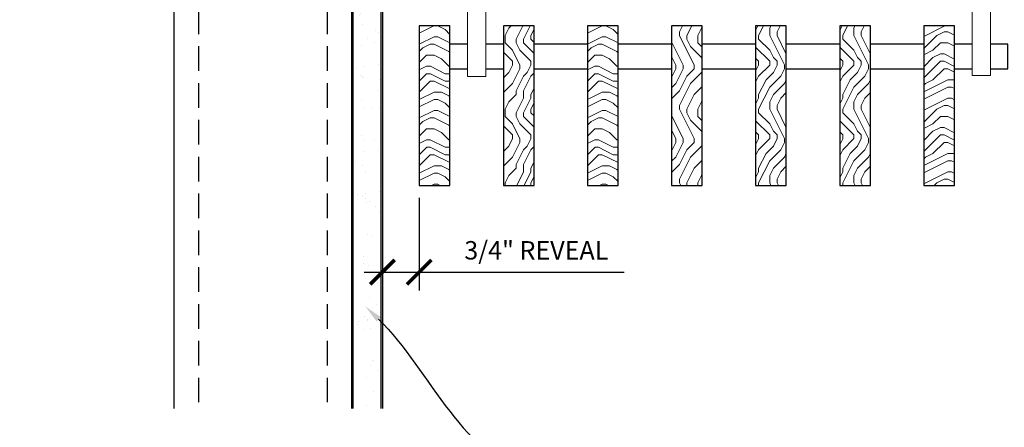
# Model space of a CAD drawing. Units: inches. Extents: x 0 to 3506, y 0 to 1152.
# Drawn here: x 196 to 216, y 424 to 433 of the extents above; entities that cross this region are included whole.
import ezdxf
from ezdxf import colors
from ezdxf.entities.mleader import LeaderData, LeaderLine
from ezdxf.enums import TextEntityAlignment as Align
from ezdxf.math import Vec2, Vec3

# ---------------------------------------------------------------- set-up
doc = ezdxf.new("R2010")
doc.units = ezdxf.units.IN
doc.header["$MEASUREMENT"] = 0
doc.header["$PDMODE"] = 3
doc.header["$PDSIZE"] = 0.15625
doc.linetypes.add('HIDDEN', pattern=[0.375, 0.25, -0.125])
doc.layers.get('0').update_dxf_attribs({"lineweight": 25})
for name, color, linetype, lineweight in [('A-WALL', 7, 'Continuous', 25), ('Z-ANNO-DIMS', 1, 'Continuous', 25), ('Z-ANNO-NOTE', 7, 'Continuous', 35), ('Z-CLNG-SUSP', 3, 'Continuous', 18), ('Z-CLNG-WOOD', 5, 'Continuous', 25), ('Z-CLNG-WOOD-PATT', 2, 'Continuous', 15)]:
    doc.layers.add(name, color=color, linetype=linetype, lineweight=lineweight)
doc.layers.add('Z-ANNO-NPLT', color=252, linetype='Continuous', lineweight=35, plot=False)
doc.styles.add('1-4', font='arial.ttf', dxfattribs={"height": 0.375})
doc.styles.get("Standard").update_dxf_attribs({"font": 'arial.ttf', "height": 0.09375})
doc.dimstyles.new('1-4', dxfattribs={"dimscale": 4, "dimtxt": 0.09375, "dimasz": 0.125, "dimexe": 0.09375, "dimexo": 0.0625, "dimgap": 0.0625, "dimtad": 1, "dimtoh": 1, "dimdec": 5, "dimzin": 3, "dimdsep": 46, "dimlunit": 5, "dimtxsty": '1-4', "dimblk": 'ARCHTICK', "dimcen": 0, "dimdle": 0.09375, "dimclrd": 256, "dimclre": 256, "dimclrt": 256, "dimadec": 1, "dimazin": 0, "dimtfac": 1, "dimtdec": 5, "dimtofl": 0, "dimtmove": 0, "dimatfit": 3, "dimfxl": 0.09375, "dimfrac": 2, "dimtolj": 1, "dimtzin": 0, "dimlwd": -1, "dimlwe": -1, "dimarcsym": 0})

# ---------------------------------------------------------------- blocks, each defined once
blk = doc.blocks.new('_ARCHTICK')
at = {"color": 0, "linetype": 'ByBlock', "const_width": 0.15}
blk.add_lwpolyline([(-0.5, -0.5), (0.5, 0.5)], dxfattribs=at)
blk = doc.blocks.new('*D5')
at = {"layer": 'Defpoints', "color": 0, "transparency": 16777216}
for p in [(202.937, 429.142), (203.687, 429.153), (203.687, 427.388)]:
    blk.add_point(p, dxfattribs=at)
at = {"layer": 'Z-ANNO-DIMS', "transparency": 16777216}
for p, q in [((202.937, 428.892), (202.937, 427.013)), ((203.687, 428.903), (203.687, 427.013)), ((202.562, 427.388), (203.687, 427.388)), ((203.687, 427.388), (207.867, 427.388))]:
    blk.add_line(p, q, dxfattribs=at)
at = {"layer": 'Z-ANNO-DIMS', "transparency": 16777216, "xscale": 0.5, "yscale": 0.5, "zscale": 0.5, "rotation": 180}
blk.add_blockref('_ARCHTICK', (202.937, 427.388), dxfattribs=at)
at = {"layer": 'Z-ANNO-DIMS', "transparency": 16777216, "xscale": 0.5, "yscale": 0.5, "zscale": 0.5}
blk.add_blockref('_ARCHTICK', (203.687, 427.388), dxfattribs=at)
at = {"layer": 'Z-ANNO-DIMS', "transparency": 16777216, "insert": (206.074, 427.832), "char_height": 0.375, "attachment_point": 5, "style": '1-4'}
blk.add_mtext('\\A1;3/4" REVEAL', dxfattribs=at)

msp = doc.modelspace()

# ---------------------------------------------------------------- hatches: boundary and pattern name
at = {"layer": 'A-WALL', "lineweight": 15}
h = msp.add_hatch(dxfattribs=at)
h.set_pattern_fill('AR-SAND', color=256, scale=0.333, style=0)
h.set_pattern_definition([(37.5, (202.34375, 424.6423), (-0.020977, 0.641632), [0, -0.50616, 0, -0.5661, 0, -0.541125]), (7.5, (202.34375, 424.6423), (0.589336, 0.939775), [0, -0.27306, 0, -0.45621, 0, -0.174825]), (327.5, (201.93416, 424.6423), (1.03701, 0.001884), [0, -0.1665, 0, -0.5994, 0, -0.78255]), (317.5, (201.9342, 424.6423), (1.00104, 0.292266), [0, -0.08325, 0, -0.39294, 0, -0.44955])])
h.paths.add_polyline_path([(202.90625, 443.20481), (202.34375, 443.20481), (202.34375, 424.642306), (202.90625, 424.642306)])
at = {"layer": 'Z-CLNG-WOOD-PATT', "linetype": 'Continuous'}
h = msp.add_hatch(dxfattribs=at)
h.set_pattern_fill('ENDGRAIN', color=256, scale=1.5, style=0)
h.set_pattern_definition([(0, (204.8875, 431.6528), (1.5, 1.5), [0.075, -1.425]), (0, (203.8375, 431.8028), (1.5, 1.5), [0.15, -1.35]), (0, (204.8125, 431.8778), (1.5, 1.5), [0.075, -1.425]), (0, (203.9125, 432.0278), (1.5, 1.5), [0.075, -1.425]), (0, (204.8125, 432.1028), (1.5, 1.5), [0.075, -1.425]), (0, (203.9875, 432.1778), (1.5, 1.5), [0.075, -1.425]), (0, (204.8125, 432.2528), (1.5, 1.5), [0.075, -1.425]), (0, (203.9875, 432.4028), (1.5, 1.5), [0.075, -0.825, 0.075, -0.525]), (0, (203.9875, 432.5528), (1.5, 1.5), [0.15, -0.75, 0.075, -0.525]), (0, (203.9125, 432.7778), (1.5, 1.5), [0.075, -0.225, 0.075, -0.6, 0.075, -0.45]), (0, (203.8375, 432.9278), (1.5, 1.5), [0.075, -0.3, 0.15, -0.975]), (0, (204.8125, 433.0028), (1.5, 1.5), [0.075, -1.425]), (0, (203.8375, 433.0778), (1.5, 1.5), [0.075, -0.375, 0.075, -0.975]), (45, (203.6875, 431.6528), (2e-16, 1.5), [0.21213, -1.9092]), (45, (204.9625, 431.6528), (2e-16, 1.5), [0.42426, -1.69706]), (45, (204.9625, 432.4028), (2e-16, 1.5), [0.10607, -2.01526]), (45, (203.6875, 432.5528), (2e-16, 1.5), [0.3182, -1.80312]), (45, (204.9625, 432.5528), (2e-16, 1.5), [0.53033, -1.591]), (45, (204.9625, 432.7778), (2e-16, 1.5), [0.3182, -1.80312]), (315, (204.6625, 432.9278), (1.5, -3e-16), [0.10607, -2.01526]), (315, (204.1375, 431.7278), (1.5, -3e-16), [0.21213, -1.9092]), (315, (204.2125, 432.3278), (1.5, -3e-16), [0.21213, -1.9092]), (315, (204.6625, 432.0278), (1.5, -3e-16), [0.21213, -1.9092]), (315, (204.5875, 432.6278), (1.5, -3e-16), [0.21213, -1.9092]), (315, (204.6625, 432.7778), (1.5, -3e-16), [0.3182, -1.80312]), (315, (204.2875, 431.8778), (1.5, -3e-16), [0.3182, -1.8031]), (315, (204.5125, 431.9528), (1.5, -3e-16), [0.3182, -1.80312]), (315, (204.2875, 432.4778), (1.5, -3e-16), [0.3182, -1.80312]), (315, (204.4375, 432.5528), (1.5, -3e-16), [0.3182, -1.80312]), (26.565, (203.7625, 431.9528), (1.5, 6e-10), [0.1677, -3.1864]), (26.565, (204.8875, 431.8778), (1.5, 6e-10), [0.67082, -2.68328]), (26.565, (204.8875, 432.1028), (1.5, 6e-10), [0.67082, -2.68328]), (26.565, (204.8875, 432.2528), (1.5, 6e-10), [0.67082, -1.005, 0.33542, -1.34287]), (26.565, (205.0375, 432.4778), (1.5, 6e-10), [0.1677, -3.1864]), (26.565, (203.6875, 433.0028), (1.5, 6e-10), [0.1677, -3.1864]), (26.565, (204.8875, 433.0028), (1.5, 6e-10), [0.3354, -3.0187]), (333.435, (204.5125, 431.6528), (1.5, -6e-10), [0.3354, -3.0187]), (333.435, (203.9875, 432.0278), (1.5, -6e-10), [0.3354, -3.0187]), (333.435, (203.9875, 431.8028), (1.5, -6e-10), [0.1677, -3.1864]), (333.435, (204.0625, 432.1778), (1.5, -6e-10), [0.5031, -2.851]), (333.435, (204.3625, 432.1778), (1.5, -6e-10), [0.3354, -3.0187]), (333.435, (204.5125, 432.2528), (1.5, -6e-10), [0.3354, -3.0187]), (333.435, (204.0625, 432.4028), (1.5, -6e-10), [0.1677, -3.1864]), (333.435, (204.1375, 432.5528), (1.5, -6e-10), [0.1677, -3.1864]), (333.435, (204.7375, 432.8528), (1.5, -6e-10), [0.1677, -3.1864]), (333.435, (204.6625, 432.3278), (1.5, -6e-10), [0.1677, -3.1864]), (333.435, (203.9875, 432.7778), (1.5, -6e-10), [0.5031, -2.851]), (333.435, (203.9125, 432.9278), (1.5, -6e-10), [0.3354, -3.0187]), (333.435, (204.7375, 432.4778), (1.5, -6e-10), [0.1677, -1.5093, 0.1677, -1.5094]), (333.435, (204.2875, 432.7778), (1.5, -6e-10), [0.3354, -3.0187]), (333.435, (204.3625, 432.9278), (1.5, -6e-10), [0.3354, -3.0187]), (333.435, (203.9125, 433.0778), (1.5, -6e-10), [0.3354, -3.0187]), (333.435, (204.3625, 433.0778), (1.5, -6e-10), [0.3354, -3.0187])])
h.paths.add_polyline_path([(204.3125, 432.402781), (203.6875, 432.402781), (203.6875, 429.152781), (204.3125, 429.152781)])
at = {"layer": 'Z-CLNG-WOOD-PATT'}
h = msp.add_hatch(dxfattribs=at)
h.set_pattern_fill('ENDGRAIN', color=256, scale=1.5, angle=90, style=0)
h.set_pattern_definition([(90, (130.5873, 425.6044), (-1.5, 1.5), [0.075, -1.425]), (90, (130.4373, 424.5544), (-1.5, 1.5), [0.15, -1.35]), (90, (130.3623, 425.5294), (-1.5, 1.5), [0.075, -1.425]), (90, (130.2123, 424.6294), (-1.5, 1.5), [0.075, -1.425]), (90, (130.1373, 425.5294), (-1.5, 1.5), [0.075, -1.425]), (90, (130.0623, 424.7044), (-1.5, 1.5), [0.075, -1.425]), (90, (129.9873, 425.5294), (-1.5, 1.5), [0.075, -1.425]), (90, (129.8373, 424.7044), (-1.5, 1.5), [0.075, -0.825, 0.075, -0.525]), (90, (129.6873, 424.7044), (-1.5, 1.5), [0.15, -0.75, 0.075, -0.525]), (90, (129.4623, 424.6294), (-1.5, 1.5), [0.075, -0.225, 0.075, -0.6, 0.075, -0.45]), (90, (129.3123, 424.5544), (-1.5, 1.5), [0.075, -0.3, 0.15, -0.975]), (90, (129.2373, 425.5294), (-1.5, 1.5), [0.075, -1.425]), (90, (129.1623, 424.5544), (-1.5, 1.5), [0.075, -0.375, 0.075, -0.975]), (135, (130.5873, 424.4044), (-1.5, -4e-16), [0.212132, -1.90919]), (135, (130.5873, 425.6794), (-1.5, -4e-16), [0.424264, -1.697056]), (135, (129.8373, 425.6794), (-1.5, -4e-16), [0.106065, -2.015255]), (135, (129.6873, 424.4044), (-1.5, -4e-16), [0.318198, -1.803122]), (135, (129.6873, 425.6794), (-1.5, -4e-16), [0.53033, -1.59099]), (135, (129.4623, 425.6794), (-1.5, -4e-16), [0.318198, -1.803122]), (45, (129.3123, 425.3794), (-2e-16, 1.5), [0.106065, -2.015255]), (45, (130.5123, 424.8544), (-2e-16, 1.5), [0.212132, -1.90919]), (45, (129.9123, 424.9294), (-2e-16, 1.5), [0.212132, -1.90919]), (45, (130.2123, 425.3794), (-2e-16, 1.5), [0.212132, -1.90919]), (45, (129.6123, 425.3044), (-2e-16, 1.5), [0.212132, -1.90919]), (45, (129.4623, 425.3794), (-2e-16, 1.5), [0.318198, -1.803122]), (45, (130.3623, 425.0044), (-2e-16, 1.5), [0.318198, -1.803122]), (45, (130.2873, 425.2294), (-2e-16, 1.5), [0.318198, -1.803122]), (45, (129.7623, 425.0044), (-2e-16, 1.5), [0.318198, -1.803122]), (45, (129.6873, 425.1544), (-2e-16, 1.5), [0.318198, -1.803122]), (116.5651, (130.28734, 424.4794), (-6e-10, 1.5), [0.167705, -3.186397]), (116.5651, (130.36234, 425.6044), (-6e-10, 1.5), [0.67082, -2.683282]), (116.5651, (130.13734, 425.6044), (-6e-10, 1.5), [0.67082, -2.683282]), (116.5651, (129.98734, 425.6044), (-6e-10, 1.5), [0.670821, -1.005, 0.335415, -1.342866]), (116.5651, (129.76234, 425.7544), (-6e-10, 1.5), [0.167705, -3.186397]), (116.5651, (129.23734, 424.4044), (-6e-10, 1.5), [0.167705, -3.186397]), (116.5651, (129.23734, 425.6044), (-6e-10, 1.5), [0.33541, -3.018692]), (63.4349, (130.58734, 425.2294), (6e-10, 1.5), [0.33541, -3.018692]), (63.4349, (130.21234, 424.7044), (6e-10, 1.5), [0.33541, -3.018692]), (63.4349, (130.43734, 424.7044), (6e-10, 1.5), [0.167705, -3.186392]), (63.4349, (130.06234, 424.7794), (6e-10, 1.5), [0.503115, -2.850987]), (63.4349, (130.06234, 425.0794), (6e-10, 1.5), [0.33541, -3.018692]), (63.4349, (129.98734, 425.2294), (6e-10, 1.5), [0.33541, -3.018692]), (63.4349, (129.83734, 424.7794), (6e-10, 1.5), [0.167705, -3.186392]), (63.4349, (129.68734, 424.8544), (6e-10, 1.5), [0.167705, -3.186392]), (63.4349, (129.38734, 425.4544), (6e-10, 1.5), [0.167705, -3.186392]), (63.4349, (129.91234, 425.3794), (6e-10, 1.5), [0.167705, -3.186392]), (63.4349, (129.46234, 424.7044), (6e-10, 1.5), [0.503115, -2.850987]), (63.4349, (129.31234, 424.6294), (6e-10, 1.5), [0.33541, -3.018692]), (63.4349, (129.76234, 425.4544), (6e-10, 1.5), [0.1677, -1.5093, 0.1677, -1.509402]), (63.4349, (129.46234, 425.0044), (6e-10, 1.5), [0.33541, -3.018692]), (63.4349, (129.31234, 425.0794), (6e-10, 1.5), [0.33541, -3.018692]), (63.4349, (129.16234, 424.6294), (6e-10, 1.5), [0.33541, -3.018692]), (63.4349, (129.16234, 425.0794), (6e-10, 1.5), [0.33541, -3.018692])])
h.paths.add_polyline_path([(206.026786, 432.402781), (205.401786, 432.402781), (205.401786, 429.152781), (206.026786, 429.152781)])
at = {"layer": 'Z-CLNG-WOOD-PATT', "linetype": 'Continuous'}
h = msp.add_hatch(dxfattribs=at)
h.set_pattern_fill('ENDGRAIN', color=256, scale=1.5, style=0)
h.set_pattern_definition([(0, (208.316, 431.6528), (1.5, 1.5), [0.075, -1.425]), (0, (207.266, 431.8028), (1.5, 1.5), [0.15, -1.35]), (0, (208.241, 431.8778), (1.5, 1.5), [0.075, -1.425]), (0, (207.341, 432.0278), (1.5, 1.5), [0.075, -1.425]), (0, (208.241, 432.1028), (1.5, 1.5), [0.075, -1.425]), (0, (207.416, 432.1778), (1.5, 1.5), [0.075, -1.425]), (0, (208.241, 432.2528), (1.5, 1.5), [0.075, -1.425]), (0, (207.416, 432.4028), (1.5, 1.5), [0.075, -0.825, 0.075, -0.525]), (0, (207.416, 432.5528), (1.5, 1.5), [0.15, -0.75, 0.075, -0.525]), (0, (207.341, 432.7778), (1.5, 1.5), [0.075, -0.225, 0.075, -0.6, 0.075, -0.45]), (0, (207.266, 432.9278), (1.5, 1.5), [0.075, -0.3, 0.15, -0.975]), (0, (208.241, 433.0028), (1.5, 1.5), [0.075, -1.425]), (0, (207.266, 433.0778), (1.5, 1.5), [0.075, -0.375, 0.075, -0.975]), (45, (207.1161, 431.6528), (2e-16, 1.5), [0.21213, -1.9092]), (45, (208.3911, 431.6528), (2e-16, 1.5), [0.42426, -1.69706]), (45, (208.3911, 432.4028), (2e-16, 1.5), [0.10607, -2.01526]), (45, (207.1161, 432.5528), (2e-16, 1.5), [0.3182, -1.80312]), (45, (208.3911, 432.5528), (2e-16, 1.5), [0.53033, -1.591]), (45, (208.3911, 432.7778), (2e-16, 1.5), [0.3182, -1.80312]), (315, (208.0911, 432.9278), (1.5, -3e-16), [0.10607, -2.01526]), (315, (207.5661, 431.7278), (1.5, -3e-16), [0.21213, -1.9092]), (315, (207.6411, 432.3278), (1.5, -3e-16), [0.21213, -1.9092]), (315, (208.0911, 432.0278), (1.5, -3e-16), [0.21213, -1.9092]), (315, (208.0161, 432.6278), (1.5, -3e-16), [0.21213, -1.9092]), (315, (208.0911, 432.7778), (1.5, -3e-16), [0.3182, -1.80312]), (315, (207.7161, 431.8778), (1.5, -3e-16), [0.3182, -1.8031]), (315, (207.9411, 431.9528), (1.5, -3e-16), [0.3182, -1.80312]), (315, (207.7161, 432.4778), (1.5, -3e-16), [0.3182, -1.80312]), (315, (207.8661, 432.5528), (1.5, -3e-16), [0.3182, -1.80312]), (26.565, (207.1911, 431.9528), (1.5, 6e-10), [0.1677, -3.1864]), (26.565, (208.3161, 431.8778), (1.5, 6e-10), [0.67082, -2.68328]), (26.565, (208.3161, 432.1028), (1.5, 6e-10), [0.67082, -2.68328]), (26.565, (208.3161, 432.2528), (1.5, 6e-10), [0.67082, -1.005, 0.33542, -1.34287]), (26.565, (208.4661, 432.4778), (1.5, 6e-10), [0.1677, -3.1864]), (26.565, (207.1161, 433.0028), (1.5, 6e-10), [0.1677, -3.1864]), (26.565, (208.3161, 433.0028), (1.5, 6e-10), [0.3354, -3.0187]), (333.435, (207.9411, 431.6528), (1.5, -6e-10), [0.3354, -3.0187]), (333.435, (207.4161, 432.0278), (1.5, -6e-10), [0.3354, -3.0187]), (333.435, (207.4161, 431.8028), (1.5, -6e-10), [0.1677, -3.1864]), (333.435, (207.4911, 432.1778), (1.5, -6e-10), [0.5031, -2.851]), (333.435, (207.7911, 432.1778), (1.5, -6e-10), [0.3354, -3.0187]), (333.435, (207.9411, 432.2528), (1.5, -6e-10), [0.3354, -3.0187]), (333.435, (207.4911, 432.4028), (1.5, -6e-10), [0.1677, -3.1864]), (333.435, (207.5661, 432.5528), (1.5, -6e-10), [0.1677, -3.1864]), (333.435, (208.1661, 432.8528), (1.5, -6e-10), [0.1677, -3.1864]), (333.435, (208.0911, 432.3278), (1.5, -6e-10), [0.1677, -3.1864]), (333.435, (207.4161, 432.7778), (1.5, -6e-10), [0.5031, -2.851]), (333.435, (207.3411, 432.9278), (1.5, -6e-10), [0.3354, -3.0187]), (333.435, (208.1661, 432.4778), (1.5, -6e-10), [0.1677, -1.5093, 0.1677, -1.5094]), (333.435, (207.7161, 432.7778), (1.5, -6e-10), [0.3354, -3.0187]), (333.435, (207.7911, 432.9278), (1.5, -6e-10), [0.3354, -3.0187]), (333.435, (207.3411, 433.0778), (1.5, -6e-10), [0.3354, -3.0187]), (333.435, (207.7911, 433.0778), (1.5, -6e-10), [0.3354, -3.0187])])
h.paths.add_polyline_path([(207.741071, 432.402781), (207.116071, 432.402781), (207.116071, 429.152781), (207.741071, 429.152781)])
at = {"layer": 'Z-CLNG-WOOD-PATT'}
h = msp.add_hatch(dxfattribs=at)
h.set_pattern_fill('ENDGRAIN', color=256, scale=1.5, angle=90, style=0)
h.set_pattern_definition([(90, (130.0159, 425.6044), (-1.5, 1.5), [0.075, -1.425]), (90, (129.8659, 424.5544), (-1.5, 1.5), [0.15, -1.35]), (90, (129.7909, 425.5294), (-1.5, 1.5), [0.075, -1.425]), (90, (129.6409, 424.6294), (-1.5, 1.5), [0.075, -1.425]), (90, (129.5659, 425.5294), (-1.5, 1.5), [0.075, -1.425]), (90, (129.4909, 424.7044), (-1.5, 1.5), [0.075, -1.425]), (90, (129.4159, 425.5294), (-1.5, 1.5), [0.075, -1.425]), (90, (129.2659, 424.7044), (-1.5, 1.5), [0.075, -0.825, 0.075, -0.525]), (90, (129.1159, 424.7044), (-1.5, 1.5), [0.15, -0.75, 0.075, -0.525]), (90, (128.8909, 424.6294), (-1.5, 1.5), [0.075, -0.225, 0.075, -0.6, 0.075, -0.45]), (90, (128.7409, 424.5544), (-1.5, 1.5), [0.075, -0.3, 0.15, -0.975]), (90, (128.6659, 425.5294), (-1.5, 1.5), [0.075, -1.425]), (90, (128.5909, 424.5544), (-1.5, 1.5), [0.075, -0.375, 0.075, -0.975]), (135, (130.0159, 424.4044), (-1.5, -4e-16), [0.212132, -1.90919]), (135, (130.0159, 425.6794), (-1.5, -4e-16), [0.424264, -1.697056]), (135, (129.2659, 425.6794), (-1.5, -4e-16), [0.106065, -2.015255]), (135, (129.1159, 424.4044), (-1.5, -4e-16), [0.318198, -1.803122]), (135, (129.1159, 425.6794), (-1.5, -4e-16), [0.53033, -1.59099]), (135, (128.8909, 425.6794), (-1.5, -4e-16), [0.318198, -1.803122]), (45, (128.7409, 425.3794), (-2e-16, 1.5), [0.106065, -2.015255]), (45, (129.9409, 424.8544), (-2e-16, 1.5), [0.212132, -1.90919]), (45, (129.3409, 424.9294), (-2e-16, 1.5), [0.212132, -1.90919]), (45, (129.6409, 425.3794), (-2e-16, 1.5), [0.212132, -1.90919]), (45, (129.0409, 425.3044), (-2e-16, 1.5), [0.212132, -1.90919]), (45, (128.8909, 425.3794), (-2e-16, 1.5), [0.318198, -1.803122]), (45, (129.7909, 425.0044), (-2e-16, 1.5), [0.318198, -1.803122]), (45, (129.7159, 425.2294), (-2e-16, 1.5), [0.318198, -1.803122]), (45, (129.1909, 425.0044), (-2e-16, 1.5), [0.318198, -1.803122]), (45, (129.1159, 425.1544), (-2e-16, 1.5), [0.318198, -1.803122]), (116.56505, (129.7159, 424.4794), (-6e-10, 1.5), [0.167705, -3.186397]), (116.56505, (129.7909, 425.6044), (-6e-10, 1.5), [0.67082, -2.683282]), (116.56505, (129.5659, 425.6044), (-6e-10, 1.5), [0.67082, -2.683282]), (116.56505, (129.4159, 425.6044), (-6e-10, 1.5), [0.670821, -1.005, 0.335415, -1.342866]), (116.56505, (129.1909, 425.7544), (-6e-10, 1.5), [0.167705, -3.186397]), (116.56505, (128.6659, 424.4044), (-6e-10, 1.5), [0.167705, -3.186397]), (116.56505, (128.6659, 425.6044), (-6e-10, 1.5), [0.33541, -3.018692]), (63.43495, (130.0159, 425.2294), (6e-10, 1.5), [0.33541, -3.018692]), (63.43495, (129.6409, 424.7044), (6e-10, 1.5), [0.33541, -3.018692]), (63.43495, (129.8659, 424.7044), (6e-10, 1.5), [0.167705, -3.186392]), (63.43495, (129.4909, 424.7794), (6e-10, 1.5), [0.503115, -2.850987]), (63.43495, (129.4909, 425.0794), (6e-10, 1.5), [0.33541, -3.018692]), (63.43495, (129.4159, 425.2294), (6e-10, 1.5), [0.33541, -3.018692]), (63.43495, (129.2659, 424.7794), (6e-10, 1.5), [0.167705, -3.186392]), (63.43495, (129.1159, 424.8544), (6e-10, 1.5), [0.167705, -3.186392]), (63.43495, (128.8159, 425.4544), (6e-10, 1.5), [0.167705, -3.186392]), (63.43495, (129.3409, 425.3794), (6e-10, 1.5), [0.167705, -3.186392]), (63.43495, (128.8909, 424.7044), (6e-10, 1.5), [0.503115, -2.850987]), (63.43495, (128.7409, 424.6294), (6e-10, 1.5), [0.33541, -3.018692]), (63.43495, (129.1909, 425.4544), (6e-10, 1.5), [0.1677, -1.5093, 0.1677, -1.509402]), (63.43495, (128.8909, 425.0044), (6e-10, 1.5), [0.33541, -3.018692]), (63.43495, (128.7409, 425.0794), (6e-10, 1.5), [0.33541, -3.018692]), (63.43495, (128.5909, 424.6294), (6e-10, 1.5), [0.33541, -3.018692]), (63.43495, (128.5909, 425.0794), (6e-10, 1.5), [0.33541, -3.018692])])
h.paths.add_polyline_path([(209.455357, 432.402781), (208.830357, 432.402781), (208.830357, 429.152781), (209.455357, 429.152781)])
h = msp.add_hatch(dxfattribs=at)
h.set_pattern_fill('ENDGRAIN', color=256, scale=1.5, angle=90, style=0)
h.set_pattern_definition([(90, (127.7302, 425.6044), (-1.5, 1.5), [0.075, -1.425]), (90, (127.5802, 424.5544), (-1.5, 1.5), [0.15, -1.35]), (90, (127.5052, 425.5294), (-1.5, 1.5), [0.075, -1.425]), (90, (127.3552, 424.6294), (-1.5, 1.5), [0.075, -1.425]), (90, (127.2802, 425.5294), (-1.5, 1.5), [0.075, -1.425]), (90, (127.2052, 424.7044), (-1.5, 1.5), [0.075, -1.425]), (90, (127.1302, 425.5294), (-1.5, 1.5), [0.075, -1.425]), (90, (126.9802, 424.7044), (-1.5, 1.5), [0.075, -0.825, 0.075, -0.525]), (90, (126.8302, 424.7044), (-1.5, 1.5), [0.15, -0.75, 0.075, -0.525]), (90, (126.6052, 424.6294), (-1.5, 1.5), [0.075, -0.225, 0.075, -0.6, 0.075, -0.45]), (90, (126.4552, 424.5544), (-1.5, 1.5), [0.075, -0.3, 0.15, -0.975]), (90, (126.3802, 425.5294), (-1.5, 1.5), [0.075, -1.425]), (90, (126.3052, 424.5544), (-1.5, 1.5), [0.075, -0.375, 0.075, -0.975]), (135, (127.7302, 424.4044), (-1.5, -4e-16), [0.212132, -1.90919]), (135, (127.7302, 425.6794), (-1.5, -4e-16), [0.424264, -1.697056]), (135, (126.9802, 425.6794), (-1.5, -4e-16), [0.106065, -2.015255]), (135, (126.8302, 424.4044), (-1.5, -4e-16), [0.318198, -1.803122]), (135, (126.8302, 425.6794), (-1.5, -4e-16), [0.53033, -1.59099]), (135, (126.6052, 425.6794), (-1.5, -4e-16), [0.318198, -1.803122]), (45, (126.4552, 425.3794), (-2e-16, 1.5), [0.106065, -2.015255]), (45, (127.6552, 424.8544), (-2e-16, 1.5), [0.212132, -1.90919]), (45, (127.0552, 424.9294), (-2e-16, 1.5), [0.212132, -1.90919]), (45, (127.3552, 425.3794), (-2e-16, 1.5), [0.212132, -1.90919]), (45, (126.7552, 425.3044), (-2e-16, 1.5), [0.212132, -1.90919]), (45, (126.6052, 425.3794), (-2e-16, 1.5), [0.318198, -1.803122]), (45, (127.5052, 425.0044), (-2e-16, 1.5), [0.318198, -1.803122]), (45, (127.4302, 425.2294), (-2e-16, 1.5), [0.318198, -1.803122]), (45, (126.9052, 425.0044), (-2e-16, 1.5), [0.318198, -1.803122]), (45, (126.8302, 425.1544), (-2e-16, 1.5), [0.318198, -1.803122]), (116.56505, (127.4302, 424.4794), (-6e-10, 1.5), [0.167705, -3.186397]), (116.56505, (127.5052, 425.6044), (-6e-10, 1.5), [0.67082, -2.683282]), (116.56505, (127.2802, 425.6044), (-6e-10, 1.5), [0.67082, -2.683282]), (116.56505, (127.1302, 425.6044), (-6e-10, 1.5), [0.670821, -1.005, 0.335415, -1.342866]), (116.56505, (126.9052, 425.7544), (-6e-10, 1.5), [0.167705, -3.186397]), (116.56505, (126.3802, 424.4044), (-6e-10, 1.5), [0.167705, -3.186397]), (116.56505, (126.3802, 425.6044), (-6e-10, 1.5), [0.33541, -3.018692]), (63.43495, (127.7302, 425.2294), (6e-10, 1.5), [0.33541, -3.018692]), (63.43495, (127.3552, 424.7044), (6e-10, 1.5), [0.33541, -3.018692]), (63.43495, (127.5802, 424.7044), (6e-10, 1.5), [0.167705, -3.186392]), (63.43495, (127.2052, 424.7794), (6e-10, 1.5), [0.503115, -2.850987]), (63.43495, (127.2052, 425.0794), (6e-10, 1.5), [0.33541, -3.018692]), (63.43495, (127.1302, 425.2294), (6e-10, 1.5), [0.33541, -3.018692]), (63.43495, (126.9802, 424.7794), (6e-10, 1.5), [0.167705, -3.186392]), (63.43495, (126.8302, 424.8544), (6e-10, 1.5), [0.167705, -3.186392]), (63.43495, (126.5302, 425.4544), (6e-10, 1.5), [0.167705, -3.186392]), (63.43495, (127.0552, 425.3794), (6e-10, 1.5), [0.167705, -3.186392]), (63.43495, (126.6052, 424.7044), (6e-10, 1.5), [0.503115, -2.850987]), (63.43495, (126.4552, 424.6294), (6e-10, 1.5), [0.33541, -3.018692]), (63.43495, (126.9052, 425.4544), (6e-10, 1.5), [0.1677, -1.5093, 0.1677, -1.509402]), (63.43495, (126.6052, 425.0044), (6e-10, 1.5), [0.33541, -3.018692]), (63.43495, (126.4552, 425.0794), (6e-10, 1.5), [0.33541, -3.018692]), (63.43495, (126.3052, 424.6294), (6e-10, 1.5), [0.33541, -3.018692]), (63.43495, (126.3052, 425.0794), (6e-10, 1.5), [0.33541, -3.018692])])
h.paths.add_polyline_path([(211.169643, 432.402781), (210.544643, 432.402781), (210.544643, 429.152781), (211.169643, 429.152781)])
h = msp.add_hatch(dxfattribs=at)
h.set_pattern_fill('ENDGRAIN', color=256, scale=1.5, angle=90, style=0)
h.set_pattern_definition([(90, (129.4445, 425.6044), (-1.5, 1.5), [0.075, -1.425]), (90, (129.2945, 424.5544), (-1.5, 1.5), [0.15, -1.35]), (90, (129.2195, 425.5294), (-1.5, 1.5), [0.075, -1.425]), (90, (129.0695, 424.6294), (-1.5, 1.5), [0.075, -1.425]), (90, (128.9945, 425.5294), (-1.5, 1.5), [0.075, -1.425]), (90, (128.9195, 424.7044), (-1.5, 1.5), [0.075, -1.425]), (90, (128.8445, 425.5294), (-1.5, 1.5), [0.075, -1.425]), (90, (128.6945, 424.7044), (-1.5, 1.5), [0.075, -0.825, 0.075, -0.525]), (90, (128.5445, 424.7044), (-1.5, 1.5), [0.15, -0.75, 0.075, -0.525]), (90, (128.3195, 424.6294), (-1.5, 1.5), [0.075, -0.225, 0.075, -0.6, 0.075, -0.45]), (90, (128.1695, 424.5544), (-1.5, 1.5), [0.075, -0.3, 0.15, -0.975]), (90, (128.0945, 425.5294), (-1.5, 1.5), [0.075, -1.425]), (90, (128.0195, 424.5544), (-1.5, 1.5), [0.075, -0.375, 0.075, -0.975]), (135, (129.4445, 424.4044), (-1.5, -4e-16), [0.212132, -1.90919]), (135, (129.4445, 425.6794), (-1.5, -4e-16), [0.424264, -1.697056]), (135, (128.6945, 425.6794), (-1.5, -4e-16), [0.106065, -2.015255]), (135, (128.5445, 424.4044), (-1.5, -4e-16), [0.318198, -1.803122]), (135, (128.5445, 425.6794), (-1.5, -4e-16), [0.53033, -1.59099]), (135, (128.3195, 425.6794), (-1.5, -4e-16), [0.318198, -1.803122]), (45, (128.1695, 425.3794), (-2e-16, 1.5), [0.106065, -2.015255]), (45, (129.3695, 424.8544), (-2e-16, 1.5), [0.212132, -1.90919]), (45, (128.7695, 424.9294), (-2e-16, 1.5), [0.212132, -1.90919]), (45, (129.0695, 425.3794), (-2e-16, 1.5), [0.212132, -1.90919]), (45, (128.4695, 425.3044), (-2e-16, 1.5), [0.212132, -1.90919]), (45, (128.3195, 425.3794), (-2e-16, 1.5), [0.318198, -1.803122]), (45, (129.2195, 425.0044), (-2e-16, 1.5), [0.318198, -1.803122]), (45, (129.1445, 425.2294), (-2e-16, 1.5), [0.318198, -1.803122]), (45, (128.6195, 425.0044), (-2e-16, 1.5), [0.318198, -1.803122]), (45, (128.5445, 425.1544), (-2e-16, 1.5), [0.318198, -1.803122]), (116.56505, (129.1445, 424.4794), (-6e-10, 1.5), [0.167705, -3.186397]), (116.56505, (129.2195, 425.6044), (-6e-10, 1.5), [0.67082, -2.683282]), (116.56505, (128.9945, 425.6044), (-6e-10, 1.5), [0.67082, -2.683282]), (116.56505, (128.8445, 425.6044), (-6e-10, 1.5), [0.670821, -1.005, 0.335415, -1.342866]), (116.56505, (128.6195, 425.7544), (-6e-10, 1.5), [0.167705, -3.186397]), (116.56505, (128.0945, 424.4044), (-6e-10, 1.5), [0.167705, -3.186397]), (116.56505, (128.0945, 425.6044), (-6e-10, 1.5), [0.33541, -3.018692]), (63.43495, (129.4445, 425.2294), (6e-10, 1.5), [0.33541, -3.018692]), (63.43495, (129.0695, 424.7044), (6e-10, 1.5), [0.33541, -3.018692]), (63.43495, (129.2945, 424.7044), (6e-10, 1.5), [0.167705, -3.186392]), (63.43495, (128.9195, 424.7794), (6e-10, 1.5), [0.503115, -2.850987]), (63.43495, (128.9195, 425.0794), (6e-10, 1.5), [0.33541, -3.018692]), (63.43495, (128.8445, 425.2294), (6e-10, 1.5), [0.33541, -3.018692]), (63.43495, (128.6945, 424.7794), (6e-10, 1.5), [0.167705, -3.186392]), (63.43495, (128.5445, 424.8544), (6e-10, 1.5), [0.167705, -3.186392]), (63.43495, (128.2445, 425.4544), (6e-10, 1.5), [0.167705, -3.186392]), (63.43495, (128.7695, 425.3794), (6e-10, 1.5), [0.167705, -3.186392]), (63.43495, (128.3195, 424.7044), (6e-10, 1.5), [0.503115, -2.850987]), (63.43495, (128.1695, 424.6294), (6e-10, 1.5), [0.33541, -3.018692]), (63.43495, (128.6195, 425.4544), (6e-10, 1.5), [0.1677, -1.5093, 0.1677, -1.509402]), (63.43495, (128.3195, 425.0044), (6e-10, 1.5), [0.33541, -3.018692]), (63.43495, (128.1695, 425.0794), (6e-10, 1.5), [0.33541, -3.018692]), (63.43495, (128.0195, 424.6294), (6e-10, 1.5), [0.33541, -3.018692]), (63.43495, (128.0195, 425.0794), (6e-10, 1.5), [0.33541, -3.018692])])
h.paths.add_polyline_path([(212.883929, 432.402781), (212.258929, 432.402781), (212.258929, 429.152781), (212.883929, 429.152781)])
h = msp.add_hatch(dxfattribs=at)
h.set_pattern_fill('ENDGRAIN', color=256, scale=1.5, style=0)
h.set_pattern_definition([(0, (134.3588, 424.4044), (1.5, 1.5), [0.075, -1.425]), (0, (133.3088, 424.5544), (1.5, 1.5), [0.15, -1.35]), (0, (134.2838, 424.6294), (1.5, 1.5), [0.075, -1.425]), (0, (133.3838, 424.7794), (1.5, 1.5), [0.075, -1.425]), (0, (134.2838, 424.8544), (1.5, 1.5), [0.075, -1.425]), (0, (133.4588, 424.9294), (1.5, 1.5), [0.075, -1.425]), (0, (134.2838, 425.0044), (1.5, 1.5), [0.075, -1.425]), (0, (133.4588, 425.1544), (1.5, 1.5), [0.075, -0.825, 0.075, -0.525]), (0, (133.4588, 425.3044), (1.5, 1.5), [0.15, -0.75, 0.075, -0.525]), (0, (133.3838, 425.5294), (1.5, 1.5), [0.075, -0.225, 0.075, -0.6, 0.075, -0.45]), (0, (133.3088, 425.6794), (1.5, 1.5), [0.075, -0.3, 0.15, -0.975]), (0, (134.2838, 425.7544), (1.5, 1.5), [0.075, -1.425]), (0, (133.3088, 425.8294), (1.5, 1.5), [0.075, -0.375, 0.075, -0.975]), (45, (133.1588, 424.4044), (2e-16, 1.5), [0.212132, -1.90919]), (45, (134.4338, 424.4044), (2e-16, 1.5), [0.424264, -1.697056]), (45, (134.4338, 425.1544), (2e-16, 1.5), [0.106065, -2.015255]), (45, (133.1588, 425.3044), (2e-16, 1.5), [0.318198, -1.803122]), (45, (134.4338, 425.3044), (2e-16, 1.5), [0.53033, -1.59099]), (45, (134.4338, 425.5294), (2e-16, 1.5), [0.318198, -1.803122]), (315, (134.1338, 425.6794), (1.5, -3e-16), [0.106065, -2.015255]), (315, (133.6088, 424.4794), (1.5, -3e-16), [0.212132, -1.90919]), (315, (133.6838, 425.0794), (1.5, -3e-16), [0.212132, -1.90919]), (315, (134.1338, 424.7794), (1.5, -3e-16), [0.212132, -1.90919]), (315, (134.0588, 425.3794), (1.5, -3e-16), [0.212132, -1.90919]), (315, (134.1338, 425.5294), (1.5, -3e-16), [0.318198, -1.803122]), (315, (133.7588, 424.6294), (1.5, -3e-16), [0.318198, -1.803122]), (315, (133.9838, 424.7044), (1.5, -3e-16), [0.318198, -1.803122]), (315, (133.7588, 425.2294), (1.5, -3e-16), [0.318198, -1.803122]), (315, (133.9088, 425.3044), (1.5, -3e-16), [0.318198, -1.803122]), (26.56505, (133.2338, 424.7044), (1.5, 6e-10), [0.167705, -3.186397]), (26.56505, (134.3588, 424.6294), (1.5, 6e-10), [0.67082, -2.683282]), (26.56505, (134.3588, 424.8544), (1.5, 6e-10), [0.67082, -2.683282]), (26.56505, (134.3588, 425.0044), (1.5, 6e-10), [0.670821, -1.005, 0.335415, -1.342866]), (26.56505, (134.5088, 425.2294), (1.5, 6e-10), [0.167705, -3.186397]), (26.56505, (133.1588, 425.7544), (1.5, 6e-10), [0.167705, -3.186397]), (26.56505, (134.3588, 425.7544), (1.5, 6e-10), [0.33541, -3.018692]), (333.43495, (133.9838, 424.4044), (1.5, -6e-10), [0.33541, -3.018692]), (333.43495, (133.4588, 424.7794), (1.5, -6e-10), [0.33541, -3.018692]), (333.43495, (133.4588, 424.5544), (1.5, -6e-10), [0.167705, -3.186392]), (333.43495, (133.5338, 424.9294), (1.5, -6e-10), [0.503115, -2.850987]), (333.43495, (133.8338, 424.9294), (1.5, -6e-10), [0.33541, -3.018692]), (333.43495, (133.9838, 425.0044), (1.5, -6e-10), [0.33541, -3.018692]), (333.43495, (133.5338, 425.1544), (1.5, -6e-10), [0.167705, -3.186392]), (333.43495, (133.6088, 425.3044), (1.5, -6e-10), [0.167705, -3.186392]), (333.43495, (134.2088, 425.6044), (1.5, -6e-10), [0.167705, -3.186392]), (333.43495, (134.1338, 425.0794), (1.5, -6e-10), [0.167705, -3.186392]), (333.43495, (133.4588, 425.5294), (1.5, -6e-10), [0.503115, -2.850987]), (333.43495, (133.3838, 425.6794), (1.5, -6e-10), [0.33541, -3.018692]), (333.43495, (134.2088, 425.2294), (1.5, -6e-10), [0.1677, -1.5093, 0.1677, -1.509402]), (333.43495, (133.7588, 425.5294), (1.5, -6e-10), [0.33541, -3.018692]), (333.43495, (133.8338, 425.6794), (1.5, -6e-10), [0.33541, -3.018692]), (333.43495, (133.3838, 425.8294), (1.5, -6e-10), [0.33541, -3.018692]), (333.43495, (133.8338, 425.8294), (1.5, -6e-10), [0.33541, -3.018692])])
h.paths.add_polyline_path([(213.973214, 429.152781), (214.598214, 429.152781), (214.598214, 432.402781), (213.973214, 432.402781)])

# ---------------------------------------------------------------- linework, layer by layer
at = {"layer": 'A-WALL'}
msp.add_line((198.6875, 443.23606), (198.6875, 424.611056), dxfattribs=at)
at = {"layer": 'A-WALL', "linetype": 'HIDDEN', "ltscale": 2}
for p, q in [((199.1875, 443.23606), (199.1875, 424.611056)), ((201.8125, 443.23606), (201.8125, 424.611056))]:
    msp.add_line(p, q, dxfattribs=at)
at = {"layer": 'A-WALL'}
for points in [[(202.3125, 424.611056), (202.3125, 443.23606)], [(202.34375, 424.611056), (202.34375, 443.23606)], [(202.90625, 443.23606), (202.90625, 424.611056)], [(202.9375, 443.23606), (202.9375, 424.611056)]]:
    msp.add_lwpolyline(points, dxfattribs=at)
at = {"layer": 'Z-CLNG-SUSP'}
for points in [[(204.734768, 433.402781), (204.979518, 433.402781), (205.044643, 433.337656), (205.044643, 431.372779), (204.669643, 431.372779), (204.669643, 433.337656)], [(215.020482, 433.418825), (215.265232, 433.418825), (215.330357, 433.3537), (215.330357, 431.388823), (214.955357, 431.388823), (214.955357, 433.3537)]]:
    msp.add_lwpolyline(points, close=True, dxfattribs=at)
at = {"layer": 'Z-CLNG-WOOD'}
for points in [[(203.6875, 429.152781), (204.3125, 429.152781), (204.3125, 432.402781), (203.6875, 432.402781)], [(205.401786, 429.152781), (206.026786, 429.152781), (206.026786, 432.402781), (205.401786, 432.402781)], [(207.116071, 429.152781), (207.741071, 429.152781), (207.741071, 432.402781), (207.116071, 432.402781)], [(208.830357, 429.152781), (209.455357, 429.152781), (209.455357, 432.402781), (208.830357, 432.402781)], [(210.544643, 429.152781), (211.169643, 429.152781), (211.169643, 432.402781), (210.544643, 432.402781)], [(212.258929, 429.152781), (212.883929, 429.152781), (212.883929, 432.402781), (212.258929, 432.402781)], [(213.973214, 429.152781), (214.598214, 429.152781), (214.598214, 432.402781), (213.973214, 432.402781)]]:
    msp.add_lwpolyline(points, close=True, dxfattribs=at)
for points in [[(204.669643, 432.027781), (204.3125, 432.027781)], [(205.401786, 432.027781), (205.044643, 432.027781)], [(207.116071, 432.027781), (206.026786, 432.027781)], [(208.830357, 432.027781), (207.741071, 432.027781)], [(210.544643, 432.027781), (209.455357, 432.027781)], [(212.258929, 432.027781), (211.169643, 432.027781)], [(213.973214, 432.027781), (212.883929, 432.027781)], [(214.955357, 432.027781), (214.598214, 432.027781)], [(215.330357, 431.527781), (215.6875, 431.527781), (215.6875, 432.027781), (215.330357, 432.027781)], [(204.3125, 431.527781), (204.669643, 431.527781)], [(205.044643, 431.527781), (205.401786, 431.527781)], [(206.026786, 431.527781), (207.116071, 431.527781)], [(207.741071, 431.527781), (208.830357, 431.527781)], [(209.455357, 431.527781), (210.544643, 431.527781)], [(211.169643, 431.527781), (212.258929, 431.527781)], [(212.883929, 431.527781), (213.973214, 431.527781)], [(214.598214, 431.527781), (214.955357, 431.527781)]]:
    msp.add_lwpolyline(points, dxfattribs=at)

# ---------------------------------------------------------------- texts
at = {"layer": 'Z-ANNO-NPLT'}
msp.add_text('5/8" THICK MEMBERS', height=132, rotation=32.8258798, dxfattribs=at).set_placement((11.245932, 114.114549), align=Align.TOP_LEFT)

# ---------------------------------------------------------------- dimensions: what is measured, and where the dimension line sits
at = {"layer": 'Z-ANNO-DIMS'}
dim = msp.add_linear_dim(base=(203.6875, 427.387785), p1=(202.9375, 429.141846), p2=(203.6875, 429.152781), text='<> REVEAL', dimstyle='1-4', override={"dimlunit": 4, "dimpost": ''}, dxfattribs=at)
dim.commit()
dim.dimension.update_dxf_attribs({"geometry": '*D5', "text_midpoint": (206.073712, 427.387785), "dimtype": 160})

# ---------------------------------------------------------------- leaders
at = {"layer": 'Z-ANNO-NOTE'}
ml = msp.add_multileader_mtext('Standard', dxfattribs=at)
ml.set_content('PERIMETER\\PCONDITION\\P(BY OTHERS)', color=256, style='1-4')
ml.set_leader_properties()
ml.build(insert=Vec2(0, 0))
ml.multileader.update_dxf_attribs({"leader_type": 2, "text_right_attachment_type": 3, "dogleg_length": 0.36, "arrow_head_size": 0.375, "scale": 4})
ctx = ml.context
ctx.base_point, ctx.scale, ctx.char_height, ctx.arrow_head_size, ctx.landing_gap_size, ctx.plane_origin = Vec3(206.63079, 423.359386), 4, 0.375, 0.375, 0.36, Vec3(202.554288, 420.693326)
ctx.right_attachment = 3
notes = []
notes.append((ctx, [(0, (1, 1, 0), (205.19079, 423.359386), (1, 0), 1.44, [(0, [(202.58976, 426.689142), (206.030631, 423.359386)], 0, [])])]))
ctx.mtext.insert, ctx.mtext.flow_direction = Vec3(206.99079, 423.602011), 5
for ctx, leaders in notes:
    for number, flags, end, landing, length, lines in leaders:
        leader = LeaderData()
        leader.index, (leader.has_last_leader_line, leader.has_dogleg_vector, leader.attachment_direction) = number, flags
        leader.last_leader_point, leader.dogleg_vector, leader.dogleg_length = Vec3(end), Vec3(landing), length
        for number, points, colour, breaks in lines:
            line = LeaderLine()
            line.index, line.vertices, line.color, line.breaks = number, Vec3.list(points), colors.encode_raw_color(colour), breaks
            leader.lines.append(line)
        ctx.leaders.append(leader)

doc.saveas('drawing.dxf')
